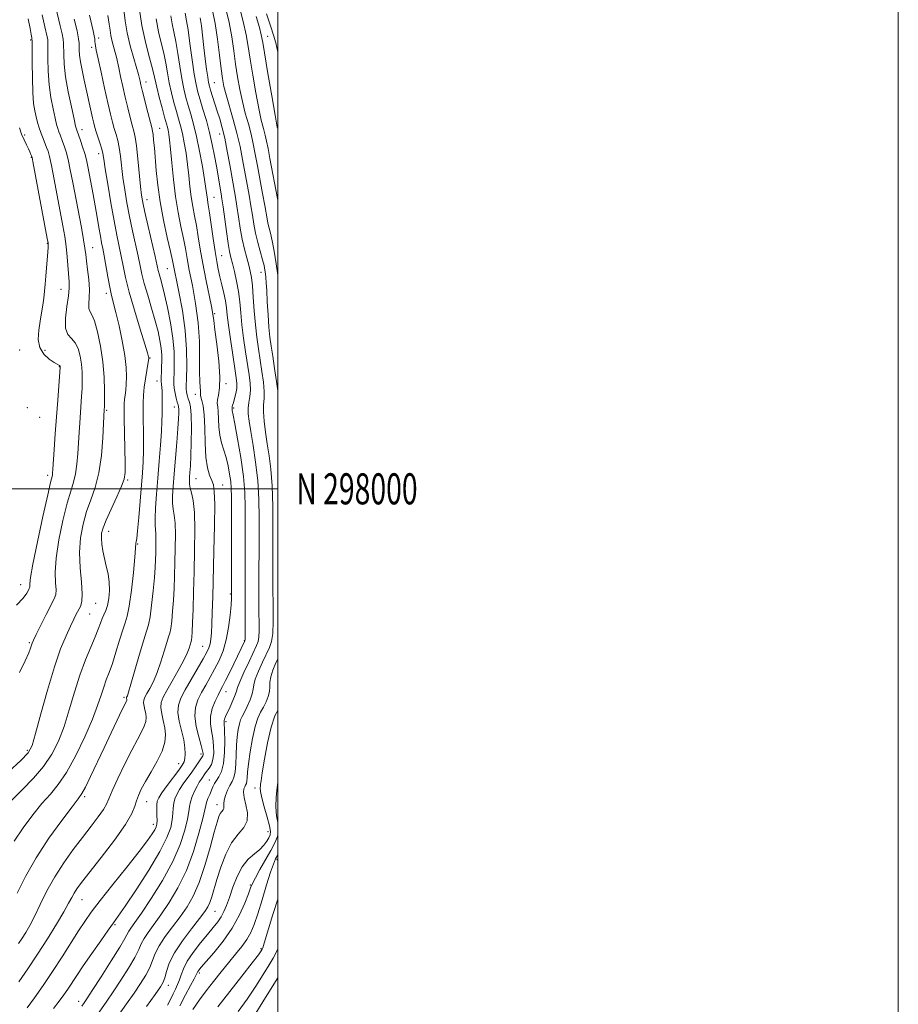
# Model space of a CAD drawing. Extents: x 2092300 to 2095200, y 297300 to 300200.
# Drawn here: x 2094917 to 2095200, y 297834 to 298151 of the extents above; entities that cross this region are included whole.
import ezdxf
from ezdxf.enums import TextEntityAlignment as Align

# ---------------------------------------------------------------- set-up
doc = ezdxf.new("R2010")
doc.units = 0
doc.header["$MEASUREMENT"] = 0
for name, color, linetype, lineweight in [('CONTOUR INDEX', 41, 'Continuous', 13), ('CONTOUR INTERMEDIATE', 44, 'Continuous', 0), ('GRID LINE', 7, 'Continuous', 0), ('GRID TEXT', 7, 'Continuous', 0), ('SPOT ELEVATION DTM', 2, 'Continuous', 13)]:
    doc.layers.add(name, color=color, linetype=linetype, lineweight=lineweight)
doc.styles.add('Style-WORKING', font='WORKING.shx')

msp = doc.modelspace()

# ---------------------------------------------------------------- linework, layer by layer
at = {"layer": 'CONTOUR INDEX', "flags": 128}
for points, elevation in [([(2095000, 298093.095), (2094999.912, 298093.568), (2094997.471, 298106.497), (2094996.877, 298109.712), (2094996.42, 298112.07), (2094995.969, 298114.058), (2094995.414, 298116.162), (2094994.723, 298118.858), (2094993.887, 298122.621), (2094992.923, 298127.682), (2094991.952, 298133.301), (2094991.122, 298138.492), (2094990.504, 298142.605), (2094989.867, 298146.311), (2094988.905, 298150.614), (2094987.433, 298156.153)], 1050), ([(2094916.028, 297869.613), (2094918.709, 297874.996), (2094922.152, 297881.071), (2094926.266, 297887.336), (2094930.391, 297893.059), (2094933.728, 297897.446), (2094935.736, 297900.048), (2094936.917, 297901.77), (2094938.032, 297903.86), (2094939.676, 297907.26), (2094944.061, 297916.559), (2094946.315, 297921.309), (2094948.307, 297925.474), (2094949.824, 297928.613), (2094951.288, 297931.582), (2094951.348, 297931.778), (2094951.364, 297931.947), (2094951.348, 297932.106), (2094951.26, 297932.559), (2094951.267, 297932.673), (2094951.311, 297932.79), (2094951.394, 297932.945), (2094951.551, 297933.282), (2094951.933, 297934.402), (2094952.72, 297937.018), (2094955.497, 297946.715), (2094956.844, 297951.267), (2094957.769, 297954.152), (2094958.373, 297956.199), (2094958.855, 297958.69), (2094959.364, 297962.528), (2094959.863, 297967.095), (2094960.264, 297971.393), (2094960.507, 297974.67), (2094960.629, 297977.16), (2094960.694, 297979.345), (2094960.748, 297981.582), (2094960.771, 297983.729), (2094960.728, 297985.518), (2094960.488, 297988.237), (2094960.475, 297990.392), (2094960.647, 297993.819), (2094960.971, 297998.308), (2094961.389, 298003.463), (2094961.84, 298008.872), (2094962.253, 298014.037), (2094962.557, 298018.441), (2094962.702, 298021.724), (2094962.737, 298024.159), (2094962.736, 298026.177), (2094962.77, 298029.924), (2094962.746, 298031.465), (2094962.657, 298032.659), (2094962.545, 298033.677), (2094962.468, 298034.754), (2094962.467, 298036.074), (2094962.523, 298037.62), (2094962.599, 298039.323), (2094962.654, 298041.138), (2094962.628, 298043.108), (2094962.452, 298045.298), (2094962.066, 298047.784), (2094961.433, 298050.695), (2094960.521, 298054.17), (2094959.346, 298058.231), (2094958.099, 298062.437), (2094957.015, 298066.227), (2094956.255, 298069.244), (2094955.67, 298071.937), (2094955.035, 298074.956), (2094953.205, 298083.181), (2094952.234, 298087.771), (2094951.392, 298092.213), (2094950.697, 298096.418), (2094950.14, 298100.355), (2094949.322, 298107.234), (2094948.919, 298110.015), (2094948.438, 298112.296), (2094947.898, 298114.256), (2094947.334, 298116.126), (2094946.763, 298118.172), (2094946.105, 298120.788), (2094945.261, 298124.402), (2094944.185, 298129.188), (2094943.06, 298134.297), (2094942.121, 298138.626), (2094941.547, 298141.359), (2094941.27, 298142.813), (2094941.163, 298143.596), (2094941.109, 298144.242), (2094941.027, 298145.007), (2094940.845, 298146.077), (2094940.507, 298147.626), (2094939.337, 298152.694)], 1070), ([(2094936.829, 297833.207), (2094937.602, 297834.314), (2094938.474, 297835.615), (2094940.241, 297838.301), (2094943.105, 297842.707), (2094946.381, 297847.81), (2094949.162, 297852.25), (2094950.78, 297855.014), (2094952.008, 297857.371), (2094952.682, 297858.391), (2094953.927, 297860.148), (2094956.063, 297863.228), (2094959.232, 297867.978), (2094962.851, 297873.788), (2094966.156, 297879.81), (2094968.545, 297885.3), (2094970.069, 297889.939), (2094970.938, 297893.512), (2094971.37, 297895.931), (2094971.613, 297897.611), (2094971.923, 297899.093), (2094972.487, 297900.785), (2094973.23, 297902.564), (2094974.01, 297904.171), (2094974.71, 297905.412), (2094975.315, 297906.344), (2094976.765, 297908.4), (2094977.965, 297909.992), (2094978.624, 297911.14), (2094979.138, 297912.707), (2094979.384, 297914.772), (2094979.363, 297917.157), (2094979.101, 297919.621), (2094978.669, 297921.98), (2094978.316, 297924.289), (2094978.334, 297926.658), (2094978.91, 297929.136), (2094979.828, 297931.501), (2094980.765, 297933.469), (2094981.501, 297934.905), (2094982.22, 297936.277), (2094983.205, 297938.205), (2094984.632, 297941.074), (2094989.449, 297951.002), (2094989.463, 297951.078), (2094989.467, 297951.276), (2094989.54, 297963.015), (2094989.561, 297969.186), (2094989.566, 297975.955), (2094989.564, 297988.905), (2094989.551, 297994.081), (2094989.394, 297998.842), (2094988.935, 298004.009), (2094988.09, 298010.064), (2094987.078, 298016.127), (2094986.195, 298020.978), (2094985.666, 298023.737), (2094985.355, 298025.243), (2094985.33, 298025.49), (2094985.287, 298026.187), (2094985.299, 298026.306), (2094985.354, 298026.498), (2094985.488, 298026.92), (2094985.738, 298027.752), (2094986.114, 298029.094), (2094986.512, 298030.734), (2094986.797, 298032.381), (2094986.857, 298033.904), (2094986.667, 298035.813), (2094986.221, 298038.779), (2094985.545, 298043.176), (2094984.794, 298048.197), (2094984.154, 298052.741), (2094983.75, 298056.003), (2094983.468, 298058.376), (2094983.137, 298060.552), (2094982.628, 298063.057), (2094982.008, 298065.767), (2094981.386, 298068.39), (2094980.846, 298070.775), (2094980.344, 298073.311), (2094979.809, 298076.525), (2094979.198, 298080.704), (2094978.036, 298088.991), (2094977.648, 298091.502), (2094977.221, 298094.038), (2094976.859, 298096.865), (2094976.439, 298099.677), (2094975.739, 298103.869), (2094974.839, 298108.795), (2094973.858, 298113.579), (2094972.897, 298117.539), (2094971.992, 298120.767), (2094971.163, 298123.549), (2094970.418, 298126.178), (2094969.739, 298128.97), (2094969.094, 298132.251), (2094968.46, 298136.195), (2094967.828, 298140.371), (2094967.196, 298144.201), (2094966.568, 298147.275), (2094965.989, 298149.868), (2094965.512, 298152.425)], 1060), ([(2094915.799, 297962.458), (2094917.963, 297964.763), (2094919.113, 297966.317), (2094919.66, 297967.293), (2094919.955, 297967.871), (2094920.098, 297968.252), (2094920.127, 297968.644), (2094920.125, 297969.396), (2094920.351, 297971.413), (2094921.109, 297975.742), (2094922.564, 297982.874), (2094924.328, 297991.07), (2094925.876, 297998.04), (2094926.807, 298002.072), (2094927.38, 298004.415), (2094927.459, 298005.034), (2094927.552, 298006.299), (2094927.973, 298012.725), (2094928.318, 298017.776), (2094928.708, 298023.258), (2094929.105, 298028.55), (2094929.925, 298039.202), (2094929.922, 298039.419), (2094929.899, 298039.544), (2094929.842, 298039.665), (2094929.725, 298039.775), (2094928.973, 298040.171), (2094927.955, 298040.763), (2094926.363, 298041.819), (2094924.63, 298043.395), (2094923.317, 298045.523), (2094922.835, 298048.18), (2094922.994, 298051.125), (2094923.45, 298054.058), (2094923.918, 298056.746), (2094924.323, 298059.2), (2094924.646, 298061.495), (2094924.881, 298063.72), (2094925.068, 298066.019), (2094925.264, 298068.555), (2094925.94, 298076.418), (2094926.035, 298077.835), (2094926.055, 298078.578), (2094926.037, 298078.94), (2094925.98, 298079.336), (2094925.739, 298080.67), (2094921.124, 298105.534), (2094920.854, 298106.843), (2094920.701, 298107.304), (2094920.48, 298107.826), (2094920.135, 298108.598), (2094919.644, 298109.629), (2094919.001, 298110.926), (2094918.26, 298112.487), (2094917.492, 298114.309), (2094916.766, 298116.336)], 1080), ([(2095000, 297892.434), (2094999.653, 297894.604), (2094999.375, 297897.457), (2094999.464, 297900.633), (2094999.787, 297903.76), (2095000, 297905.443)], 1050), ([(2094968.506, 297833.35), (2094970.289, 297836.869), (2094971.876, 297839.852), (2094973.072, 297842.062), (2094973.748, 297843.364), (2094974.066, 297844.019), (2094974.259, 297844.388), (2094974.578, 297844.837), (2094975.343, 297845.757), (2094979.405, 297850.458), (2094982.431, 297854.22), (2094985.364, 297858.415), (2094987.707, 297862.624), (2094989.418, 297866.429), (2094990.571, 297869.408), (2094991.288, 297871.338), (2094991.908, 297872.805), (2094992.822, 297874.592), (2094994.294, 297877.252), (2094997.781, 297883.436), (2094999.095, 297885.891), (2094999.925, 297887.942), (2095000, 297888.421)], 1050)]:
    msp.add_lwpolyline(points, dxfattribs=dict(at, elevation=elevation))
at = {"layer": 'CONTOUR INTERMEDIATE', "flags": 128}
for points, elevation in [([(2094914.359, 297899.671), (2094917.685, 297903.015), (2094921.266, 297906.679), (2094924.581, 297910.517), (2094927.235, 297914.45), (2094929.342, 297918.662), (2094931.143, 297923.406), (2094932.848, 297928.806), (2094934.544, 297934.494), (2094936.282, 297939.972), (2094938.078, 297944.822), (2094939.776, 297948.928), (2094941.183, 297952.249), (2094942.167, 297954.785), (2094942.85, 297956.693), (2094943.414, 297958.172), (2094944.005, 297959.432), (2094944.599, 297960.747), (2094945.133, 297962.402), (2094945.542, 297964.595), (2094945.754, 297967.173), (2094945.694, 297969.892), (2094945.326, 297972.55), (2094944.769, 297975.112), (2094944.178, 297977.585), (2094943.69, 297979.957), (2094943.352, 297982.143), (2094943.193, 297984.041), (2094943.263, 297985.659), (2094943.711, 297987.443), (2094944.705, 297989.947), (2094946.304, 297993.486), (2094948.119, 297997.405), (2094949.648, 298000.809), (2094950.512, 298003.144), (2094950.826, 298005.215), (2094950.83, 298008.168), (2094950.509, 298022.676), (2094950.471, 298025.732), (2094950.507, 298027.552), (2094950.621, 298028.839), (2094950.808, 298030.192), (2094951.019, 298031.801), (2094951.198, 298033.75), (2094951.278, 298036.143), (2094951.153, 298039.159), (2094950.707, 298042.994), (2094949.884, 298047.676), (2094948.861, 298052.555), (2094947.877, 298056.81), (2094946.495, 298062.34), (2094945.914, 298064.956), (2094945.278, 298068.295), (2094944.07, 298075.129), (2094943.633, 298077.463), (2094943.264, 298079.347), (2094942.872, 298081.437), (2094942.389, 298084.227), (2094941.818, 298087.59), (2094941.182, 298091.241), (2094940.511, 298094.908), (2094938.789, 298103.907), (2094938.334, 298106.044), (2094937.806, 298108.095), (2094937.144, 298110.232), (2094936.451, 298112.252), (2094935.228, 298115.582), (2094935.129, 298115.913), (2094934.892, 298116.893), (2094934.374, 298119.162), (2094933.503, 298123.092), (2094932.499, 298127.978), (2094931.656, 298132.843), (2094931.192, 298136.882), (2094931.029, 298139.979), (2094931.001, 298143.661), (2094930.878, 298144.943), (2094930.54, 298146.679), (2094929.929, 298149.293), (2094928.515, 298155.145)], 1074), ([(2094916.541, 297841.126), (2094919.442, 297845.282), (2094922.616, 297849.99), (2094925.81, 297854.95), (2094928.731, 297859.67), (2094931.071, 297863.609), (2094932.629, 297866.385), (2094933.632, 297868.264), (2094934.411, 297869.669), (2094935.322, 297871.064), (2094936.813, 297873.064), (2094943.152, 297881.186), (2094947.376, 297886.736), (2094950.93, 297891.75), (2094953.011, 297895.304), (2094953.982, 297897.68), (2094954.495, 297899.462), (2094955.116, 297901.179), (2094956.052, 297903.147), (2094957.422, 297905.624), (2094959.249, 297908.751), (2094961.172, 297912.189), (2094962.735, 297915.48), (2094963.588, 297918.28), (2094963.811, 297920.706), (2094963.589, 297922.989), (2094963.116, 297925.293), (2094962.615, 297927.513), (2094962.32, 297929.474), (2094962.434, 297931.112), (2094963.053, 297932.796), (2094964.246, 297935.005), (2094965.996, 297938.033), (2094967.946, 297941.435), (2094969.655, 297944.583), (2094970.785, 297946.979), (2094971.423, 297948.636), (2094972.088, 297950.757), (2094972.192, 297951.294), (2094972.305, 297952.225), (2094972.431, 297953.932), (2094972.568, 297956.82), (2094972.714, 297961.167), (2094972.87, 297966.752), (2094973.04, 297973.231), (2094973.207, 297980.177), (2094973.28, 297986.842), (2094973.146, 297992.398), (2094972.747, 297996.244), (2094972.227, 297998.687), (2094971.783, 298000.263), (2094971.564, 298001.455), (2094971.535, 298002.531), (2094971.616, 298003.706), (2094971.738, 298005.22), (2094971.879, 298007.403), (2094972.027, 298010.609), (2094972.162, 298014.965), (2094972.228, 298019.686), (2094972.157, 298023.759), (2094971.911, 298026.431), (2094971.56, 298027.988), (2094971.198, 298028.974), (2094970.908, 298029.837), (2094970.702, 298030.638), (2094970.575, 298031.341), (2094970.524, 298032.025), (2094970.538, 298033.225), (2094970.607, 298035.589), (2094970.69, 298039.577), (2094970.616, 298044.895), (2094970.184, 298051.06), (2094969.284, 298057.533), (2094968.169, 298063.554), (2094966.091, 298073.631), (2094965.452, 298076.533), (2094964.425, 298081.025), (2094963.207, 298086.624), (2094962.097, 298092.483), (2094961.323, 298097.883), (2094960.834, 298102.631), (2094960.25, 298109.928), (2094960.031, 298112.429), (2094959.854, 298114.181), (2094959.695, 298115.318), (2094959.442, 298116.445), (2094958.186, 298121.305), (2094956.473, 298128.061), (2094955.944, 298130.212), (2094955.651, 298131.459), (2094955.38, 298132.695), (2094955.131, 298133.615), (2094953.611, 298138.698), (2094952.471, 298142.764), (2094951.463, 298147.016), (2094950.808, 298150.915), (2094950.391, 298154.461)], 1066), ([(2094919.218, 297832.639), (2094921.59, 297835.878), (2094924.416, 297839.889), (2094927.46, 297844.392), (2094930.496, 297849.086), (2094935.783, 297857.462), (2094937.81, 297860.538), (2094939.938, 297863.502), (2094942.837, 297867.267), (2094946.897, 297872.397), (2094951.403, 297878.065), (2094955.364, 297883.092), (2094958.022, 297886.58), (2094959.555, 297888.739), (2094960.372, 297890.061), (2094960.83, 297891.003), (2094961.057, 297891.907), (2094961.124, 297893.082), (2094961.104, 297894.718), (2094961.063, 297896.54), (2094961.065, 297898.156), (2094961.204, 297899.324), (2094961.676, 297900.42), (2094962.709, 297901.973), (2094964.404, 297904.314), (2094968.116, 297909.345), (2094969.236, 297910.92), (2094969.826, 297912.008), (2094970.093, 297913.09), (2094970.197, 297914.571), (2094970.099, 297916.546), (2094969.711, 297919.034), (2094968.283, 297925.081), (2094967.85, 297927.931), (2094967.998, 297930.3), (2094968.774, 297932.547), (2094970.165, 297935.186), (2094972.088, 297938.527), (2094975.977, 297945.174), (2094977.169, 297947.303), (2094977.849, 297948.759), (2094978.225, 297950.021), (2094978.475, 297951.531), (2094978.658, 297953.563), (2094978.803, 297956.353), (2094978.937, 297960.143), (2094979.081, 297965.204), (2094979.462, 297979.929), (2094979.637, 297988.212), (2094979.699, 297995.002), (2094979.58, 297999.115), (2094979.265, 298001.277), (2094978.752, 298002.686), (2094978.071, 298004.389), (2094977.374, 298006.819), (2094976.846, 298010.252), (2094976.604, 298014.764), (2094976.509, 298019.611), (2094976.356, 298023.847), (2094976.003, 298026.754), (2094975.563, 298028.521), (2094975.212, 298029.565), (2094975.076, 298030.27), (2094975.089, 298031.627), (2094975.016, 298032.746), (2094974.906, 298034.608), (2094974.837, 298037.61), (2094974.843, 298042.005), (2094974.757, 298047.468), (2094974.367, 298053.529), (2094973.543, 298059.715), (2094972.494, 298065.535), (2094971.513, 298070.493), (2094970.81, 298074.296), (2094970.257, 298077.455), (2094969.647, 298080.686), (2094968.83, 298084.563), (2094967.909, 298089.12), (2094967.048, 298094.251), (2094966.376, 298099.755), (2094965.876, 298105.048), (2094965.496, 298109.45), (2094965.187, 298112.468), (2094964.925, 298114.36), (2094964.69, 298115.572), (2094964.45, 298116.557), (2094963.557, 298119.787), (2094962.74, 298122.806), (2094961.823, 298126.303), (2094961.023, 298129.519), (2094960.018, 298134.058), (2094959.378, 298136.602), (2094958.392, 298140.134), (2094957.247, 298144.504), (2094956.22, 298149.39), (2094955.518, 298154.433)], 1064), ([(2095000, 298068.845), (2094999.489, 298072.544), (2094998.829, 298076.56), (2094998.195, 298079.917), (2094997.653, 298082.414), (2094996.871, 298085.664), (2094996.603, 298087.013), (2094995.838, 298091.386), (2094995.132, 298095.209), (2094993.473, 298104.103), (2094992.783, 298107.879), (2094992.143, 298111.177), (2094991.425, 298114.332), (2094990.544, 298117.624), (2094989.571, 298121.113), (2094988.622, 298124.806), (2094987.787, 298128.701), (2094987.067, 298132.762), (2094986.441, 298136.945), (2094985.867, 298141.224), (2094985.223, 298145.651), (2094984.365, 298150.297), (2094983.215, 298155.17)], 1052), ([(2094913.247, 297908.717), (2094917.201, 297912.44), (2094919.558, 297914.916), (2094920.856, 297917.274), (2094922.004, 297921.096), (2094923.704, 297927.424), (2094925.827, 297935.135), (2094928.038, 297942.567), (2094930.052, 297948.397), (2094931.781, 297952.662), (2094933.188, 297955.741), (2094934.261, 297957.986), (2094935.091, 297959.64), (2094936.434, 297962.098), (2094936.899, 297963.661), (2094937.024, 297966.153), (2094936.733, 297969.928), (2094936.307, 297974.577), (2094936.116, 297979.502), (2094936.448, 297984.206), (2094937.26, 297988.587), (2094938.428, 297992.645), (2094939.811, 297996.465), (2094941.202, 298000.47), (2094942.378, 298005.169), (2094943.173, 298010.793), (2094943.642, 298016.469), (2094943.893, 298021.047), (2094944.129, 298025.575), (2094944.148, 298026.432), (2094944.167, 298028.328), (2094944.163, 298031.618), (2094944.026, 298035.991), (2094943.622, 298040.962), (2094942.874, 298046.032), (2094941.913, 298050.614), (2094940.925, 298054.103), (2094940.076, 298056.124), (2094939.455, 298057.22), (2094939.131, 298058.166), (2094939.125, 298059.606), (2094939.259, 298061.656), (2094939.305, 298064.302), (2094939.102, 298067.448), (2094938.744, 298070.673), (2094938.388, 298073.477), (2094938.139, 298075.577), (2094937.882, 298077.567), (2094937.452, 298080.257), (2094936.732, 298084.215), (2094933.967, 298098.736), (2094933.168, 298102.817), (2094932.448, 298106.159), (2094931.8, 298108.676), (2094931.219, 298110.528), (2094930.704, 298111.936), (2094929.849, 298114.122), (2094929.489, 298115.087), (2094929.15, 298116.115), (2094928.767, 298117.486), (2094928.264, 298119.52), (2094927.605, 298122.444), (2094926.916, 298126.109), (2094926.364, 298130.273), (2094926.069, 298134.638), (2094925.972, 298138.682), (2094925.97, 298143.697), (2094925.907, 298144.774), (2094925.73, 298145.741), (2094924.99, 298148.897), (2094924.556, 298150.824), (2094924.141, 298152.829)], 1076), ([(2094915.11, 297886.431), (2094917.96, 297890.749), (2094921.045, 297894.902), (2094924.044, 297898.558), (2094926.735, 297901.584), (2094929.286, 297904.641), (2094931.961, 297908.595), (2094934.912, 297913.983), (2094937.828, 297920.05), (2094940.282, 297925.715), (2094941.971, 297930.141), (2094943.083, 297933.47), (2094943.93, 297936.09), (2094944.775, 297938.392), (2094945.698, 297940.791), (2094946.733, 297943.71), (2094947.883, 297947.372), (2094949.04, 297951.222), (2094950.069, 297954.503), (2094950.875, 297956.79), (2094951.535, 297958.958), (2094952.168, 297962.212), (2094952.851, 297967.29), (2094953.498, 297973.079), (2094953.98, 297977.998), (2094954.21, 297980.87), (2094954.292, 297982.525), (2094954.376, 297982.915), (2094954.554, 297983.998), (2094954.838, 297986.473), (2094955.227, 297990.737), (2094955.663, 297995.972), (2094956.404, 298005.17), (2094956.63, 298008.678), (2094956.743, 298012.245), (2094956.747, 298016.333), (2094956.639, 298024.474), (2094956.647, 298027.586), (2094956.755, 298030.197), (2094957.001, 298032.738), (2094957.394, 298035.488), (2094957.837, 298038.139), (2094958.414, 298041.441), (2094958.482, 298041.988), (2094958.472, 298042.228), (2094958.389, 298042.589), (2094958.037, 298043.789), (2094957.167, 298046.617), (2094955.648, 298051.518), (2094953.822, 298057.547), (2094952.147, 298063.415), (2094950.969, 298068.125), (2094950.179, 298071.847), (2094949.553, 298075.043), (2094948.149, 298081.788), (2094947.267, 298086.37), (2094946.253, 298092.158), (2094945.253, 298098.188), (2094944.455, 298103.201), (2094943.975, 298106.306), (2094943.667, 298108.084), (2094943.316, 298109.487), (2094942.77, 298111.245), (2094941.52, 298115.044), (2094941.075, 298116.495), (2094940.711, 298117.872), (2094940.305, 298119.606), (2094937.626, 298131.702), (2094936.948, 298134.924), (2094936.438, 298137.691), (2094936.164, 298139.802), (2094936.066, 298141.362), (2094936.056, 298142.552), (2094936.033, 298143.625), (2094935.849, 298145.112), (2094935.349, 298147.616), (2094934.452, 298151.451)], 1072), ([(2094916.488, 297853.425), (2094917.664, 297855.164), (2094918.833, 297857.005), (2094920.12, 297859.243), (2094921.631, 297862.171), (2094923.456, 297865.967), (2094925.628, 297870.359), (2094928.164, 297874.966), (2094931.044, 297879.455), (2094934.092, 297883.707), (2094937.098, 297887.652), (2094939.851, 297891.209), (2094942.163, 297894.247), (2094943.849, 297896.62), (2094944.85, 297898.347), (2094945.61, 297900.094), (2094946.7, 297902.693), (2094948.515, 297906.673), (2094950.766, 297911.363), (2094952.988, 297915.792), (2094954.797, 297919.201), (2094956.132, 297921.679), (2094957.012, 297923.531), (2094957.468, 297925.029), (2094957.587, 297926.327), (2094957.469, 297927.548), (2094957.215, 297928.78), (2094956.948, 297929.967), (2094956.79, 297931.016), (2094956.851, 297931.892), (2094957.182, 297932.793), (2094957.82, 297933.975), (2094958.774, 297935.657), (2094959.94, 297937.918), (2094961.187, 297940.801), (2094962.392, 297944.232), (2094963.46, 297947.675), (2094964.301, 297950.48), (2094964.863, 297952.234), (2094965.231, 297953.478), (2094965.524, 297954.992), (2094965.835, 297957.376), (2094966.147, 297960.514), (2094966.416, 297964.107), (2094966.61, 297967.918), (2094966.75, 297971.956), (2094966.867, 297976.288), (2094966.978, 297980.88), (2094967.026, 297985.286), (2094966.937, 297988.958), (2094966.677, 297991.544), (2094966.358, 297993.462), (2094966.129, 297995.327), (2094966.109, 297997.682), (2094966.284, 298000.779), (2094966.607, 298004.797), (2094967.457, 298014.902), (2094967.811, 298019.394), (2094968.02, 298022.541), (2094968.102, 298024.509), (2094968.093, 298025.671), (2094968.021, 298026.396), (2094967.876, 298027.026), (2094967.634, 298027.896), (2094967.296, 298029.236), (2094966.939, 298030.857), (2094966.662, 298032.462), (2094966.537, 298033.876), (2094966.535, 298035.401), (2094966.603, 298037.456), (2094966.669, 298040.372), (2094966.597, 298044.117), (2094966.233, 298048.569), (2094965.488, 298053.52), (2094964.524, 298058.426), (2094963.563, 298062.656), (2094962.789, 298065.739), (2094962.215, 298067.836), (2094961.812, 298069.268), (2094961.52, 298070.431), (2094960.518, 298074.87), (2094958.26, 298084.574), (2094957.201, 298089.172), (2094956.532, 298092.269), (2094956.14, 298094.648), (2094955.826, 298097.509), (2094954.977, 298106.384), (2094954.523, 298110.543), (2094954.107, 298113.346), (2094953.675, 298115.293), (2094953.149, 298117.208), (2094952.474, 298119.738), (2094951.692, 298122.825), (2094950.867, 298126.231), (2094950.063, 298129.71), (2094949.341, 298132.962), (2094948.761, 298135.677), (2094948.033, 298139.19), (2094947.677, 298140.661), (2094946.697, 298144.241), (2094946.261, 298146.081), (2094945.965, 298147.823), (2094945.681, 298149.84), (2094945.233, 298152.615)], 1068), ([(2094916.793, 297940.782), (2094918.635, 297944.578), (2094919.764, 297947.146), (2094920.342, 297948.679), (2094920.624, 297949.574), (2094920.865, 297950.253), (2094921.31, 297951.234), (2094922.204, 297953.062), (2094923.677, 297956.038), (2094925.404, 297959.499), (2094927.964, 297964.519), (2094928.47, 297965.898), (2094928.576, 297967.399), (2094928.429, 297969.662), (2094928.329, 297972.995), (2094928.613, 297977.622), (2094929.506, 297983.54), (2094930.794, 297989.829), (2094932.152, 297995.342), (2094933.309, 297999.269), (2094934.216, 298002.132), (2094934.879, 298004.792), (2094935.316, 298007.913), (2094935.597, 298011.384), (2094935.999, 298018.21), (2094936.201, 298021.309), (2094936.805, 298029.785), (2094936.948, 298032.431), (2094937.019, 298035.023), (2094936.975, 298037.596), (2094936.772, 298040.191), (2094936.365, 298042.794), (2094935.707, 298045.186), (2094934.752, 298047.097), (2094933.526, 298048.422), (2094932.355, 298049.732), (2094931.64, 298051.762), (2094931.646, 298054.979), (2094932.1, 298058.763), (2094932.595, 298062.224), (2094932.812, 298064.733), (2094932.78, 298066.707), (2094932.162, 298074.813), (2094931.829, 298078.136), (2094931.382, 298081.342), (2094930.781, 298084.799), (2094927.984, 298099.675), (2094927.091, 298104.224), (2094926.456, 298107.12), (2094925.987, 298108.804), (2094925.536, 298110.019), (2094924.373, 298112.922), (2094923.75, 298114.592), (2094923.172, 298116.316), (2094922.641, 298118.079), (2094922.153, 298119.879), (2094921.707, 298121.796), (2094921.334, 298124.244), (2094921.072, 298127.716), (2094920.945, 298132.426), (2094920.909, 298137.454), (2094920.905, 298141.601), (2094920.879, 298144.027), (2094920.789, 298145.339), (2094920.598, 298146.504), (2094920.246, 298148.399), (2094919.588, 298151.529)], 1078), ([(2094927.756, 297832.474), (2094929.609, 297834.81), (2094931.096, 297836.831), (2094932.395, 297838.738), (2094935.263, 297843.155), (2094937.343, 297846.259), (2094940.059, 297850.179), (2094942.952, 297854.276), (2094945.421, 297857.726), (2094947.108, 297860.056), (2094948.638, 297862.216), (2094950.881, 297865.506), (2094954.39, 297870.78), (2094958.449, 297877.096), (2094962.022, 297883.063), (2094964.32, 297887.597), (2094965.517, 297890.854), (2094966.031, 297893.297), (2094966.237, 297895.324), (2094966.338, 297897.075), (2094966.494, 297898.624), (2094966.846, 297900.055), (2094967.453, 297901.492), (2094968.359, 297903.072), (2094969.569, 297904.881), (2094972.301, 297908.707), (2094973.494, 297910.42), (2094975.621, 297913.569), (2094975.853, 297913.947), (2094975.956, 297914.234), (2094975.976, 297914.647), (2094975.819, 297915.525), (2094975.36, 297917.241), (2094974.56, 297920), (2094973.734, 297923.355), (2094973.284, 297926.691), (2094973.511, 297929.539), (2094974.308, 297932.002), (2094975.465, 297934.328), (2094976.798, 297936.722), (2094978.221, 297939.232), (2094979.676, 297941.863), (2094981.096, 297944.648), (2094982.385, 297947.727), (2094983.442, 297951.267), (2094984.193, 297955.296), (2094984.676, 297959.274), (2094984.959, 297962.523), (2094985.104, 297964.734), (2094985.156, 297967.089), (2094985.158, 297971.14), (2094985.11, 297997.358), (2094985.047, 298000.184), (2094984.865, 298002.355), (2094984.516, 298004.778), (2094984.004, 298007.428), (2094983.349, 298010.05), (2094981.86, 298014.803), (2094981.305, 298017.274), (2094981.028, 298019.986), (2094980.834, 298024.891), (2094980.662, 298026.444), (2094980.519, 298027.579), (2094980.573, 298028.695), (2094980.912, 298030.197), (2094981.296, 298032.528), (2094981.405, 298036.137), (2094981.027, 298041.185), (2094980.368, 298046.668), (2094979.743, 298051.296), (2094979.368, 298054.208), (2094979.082, 298056.274), (2094978.627, 298058.795), (2094976.822, 298067.619), (2094975.842, 298072.678), (2094975.057, 298077.254), (2094974.423, 298081.28), (2094973.841, 298084.838), (2094973.239, 298088.032), (2094972.65, 298091.061), (2094972.135, 298094.144), (2094971.728, 298097.455), (2094971.368, 298100.956), (2094970.967, 298104.564), (2094970.463, 298108.168), (2094969.882, 298111.578), (2094969.274, 298114.576), (2094968.673, 298117.048), (2094968.05, 298119.283), (2094967.36, 298121.668), (2094966.579, 298124.492), (2094965.781, 298127.637), (2094965.059, 298130.885), (2094964.471, 298134.068), (2094963.923, 298137.215), (2094963.287, 298140.402), (2094962.479, 298143.725), (2094961.609, 298147.352), (2094960.836, 298151.466)], 1062), ([(2094941.681, 297830.207), (2094944.886, 297834.795), (2094946.991, 297837.874), (2094949.469, 297841.619), (2094951.951, 297845.532), (2094953.974, 297848.97), (2094955.233, 297851.476), (2094956.053, 297853.343), (2094956.916, 297855.05), (2094958.222, 297857.026), (2094962.32, 297862.65), (2094965.016, 297866.619), (2094967.866, 297871.406), (2094970.565, 297876.973), (2094972.853, 297883.127), (2094974.631, 297889.04), (2094975.844, 297893.728), (2094976.493, 297896.514), (2094976.808, 297897.961), (2094977.078, 297898.936), (2094977.525, 297900.129), (2094978.094, 297901.502), (2094979.145, 297903.971), (2094979.63, 297904.981), (2094980.24, 297906.001), (2094981.043, 297907.199), (2094981.881, 297908.893), (2094982.538, 297911.437), (2094982.858, 297914.973), (2094982.915, 297918.798), (2094982.841, 297922.001), (2094982.708, 297924.825), (2094982.741, 297925.284), (2094982.894, 297925.774), (2094983.228, 297926.554), (2094984.649, 297929.695), (2094985.554, 297931.766), (2094986.278, 297933.548), (2094986.682, 297934.752), (2094987.054, 297935.915), (2094987.786, 297937.783), (2094989.131, 297940.817), (2094990.771, 297944.358), (2094993.207, 297949.472), (2094993.709, 297950.822), (2094993.922, 297952.233), (2094993.994, 297954.274), (2094993.994, 297956.91), (2094993.972, 297959.956), (2094993.967, 297963.267), (2094994.012, 297990.691), (2094993.905, 297996.601), (2094993.555, 298002.63), (2094992.887, 298008.562), (2094992.061, 298014), (2094991.294, 298018.503), (2094990.765, 298021.778), (2094990.504, 298024.135), (2094990.505, 298026.034), (2094990.73, 298027.869), (2094991.023, 298029.776), (2094991.198, 298031.822), (2094991.112, 298034.101), (2094990.783, 298036.794), (2094989.655, 298044.127), (2094989.022, 298048.519), (2094988.481, 298052.827), (2094988.095, 298056.705), (2094987.764, 298060.238), (2094987.348, 298063.618), (2094986.752, 298066.959), (2094986.066, 298070.058), (2094985.428, 298072.631), (2094984.933, 298074.571), (2094984.513, 298076.468), (2094984.059, 298079.088), (2094983.498, 298082.9), (2094982.389, 298090.941), (2094982.027, 298093.434), (2094981.761, 298095.085), (2094980.229, 298103.979), (2094979.639, 298107.326), (2094978.928, 298110.974), (2094978.053, 298114.811), (2094977.006, 298118.69), (2094975.92, 298122.334), (2094974.966, 298125.431), (2094974.258, 298127.864), (2094973.697, 298130.304), (2094973.13, 298133.618), (2094972.449, 298138.321), (2094971.733, 298143.528), (2094971.104, 298148.001), (2094970.657, 298150.826), (2094970.188, 298153.383)], 1058), ([(2094948.698, 297830.309), (2094951.298, 297833.975), (2094953.741, 297837.446), (2094955.833, 297840.532), (2094957.52, 297843.255), (2094958.787, 297845.69), (2094959.686, 297847.938), (2094960.561, 297850.206), (2094961.825, 297852.728), (2094963.763, 297855.661), (2094966.136, 297858.853), (2094968.576, 297862.073), (2094970.79, 297865.221), (2094972.798, 297868.709), (2094974.697, 297873.075), (2094976.54, 297878.579), (2094978.21, 297884.367), (2094979.546, 297889.304), (2094980.444, 297892.54), (2094981.033, 297894.361), (2094981.497, 297895.339), (2094981.973, 297895.972), (2094982.397, 297896.47), (2094982.657, 297896.966), (2094982.694, 297897.588), (2094982.666, 297898.44), (2094982.782, 297899.615), (2094983.197, 297901.149), (2094983.837, 297902.829), (2094984.572, 297904.385), (2094985.282, 297905.661), (2094985.883, 297906.969), (2094986.305, 297908.74), (2094986.51, 297911.262), (2094986.597, 297914.26), (2094986.7, 297917.321), (2094986.925, 297920.085), (2094987.255, 297922.412), (2094987.643, 297924.217), (2094988.066, 297925.502), (2094988.584, 297926.609), (2094989.276, 297927.969), (2094990.172, 297929.865), (2094991.081, 297932.005), (2094991.761, 297933.95), (2094992.072, 297935.423), (2094992.282, 297936.795), (2094992.766, 297938.602), (2094993.777, 297941.184), (2094995.095, 297944.116), (2094997.36, 297948.798), (2094998.012, 297950.733), (2094998.382, 297953.389), (2094998.521, 297957.273), (2094998.515, 297961.715), (2094998.424, 297968.659), (2094998.416, 297970.709), (2094998.428, 297977.024), (2094998.475, 297987.289), (2094998.434, 297994.26), (2094998.236, 298000.913), (2094997.82, 298006.305), (2094997.256, 298010.671), (2094996.643, 298014.539), (2094996.076, 298018.304), (2094995.644, 298021.818), (2094995.433, 298024.798), (2094995.48, 298027.099), (2094995.62, 298029.122), (2094995.639, 298031.402), (2094995.377, 298034.339), (2094994.9, 298037.779), (2094993.765, 298045.079), (2094993.25, 298048.842), (2094992.808, 298052.914), (2094992.451, 298057.362), (2094992.149, 298061.735), (2094991.862, 298065.455), (2094991.547, 298068.135), (2094991.161, 298070.157), (2094990.656, 298072.096), (2094990.009, 298074.429), (2094989.285, 298077.223), (2094988.572, 298080.448), (2094987.938, 298084.025), (2094987.379, 298087.679), (2094986.872, 298091.09), (2094986.388, 298094.072), (2094984.559, 298104.449), (2094983.756, 298108.878), (2094982.929, 298113.016), (2094982.121, 298116.406), (2094981.326, 298119.219), (2094980.524, 298121.781), (2094978.375, 298128.542), (2094977.991, 298129.828), (2094977.729, 298130.997), (2094977.465, 298132.669), (2094977.105, 298135.297), (2094976.672, 298138.647), (2094976.22, 298142.318), (2094975.401, 298149.199), (2094975.044, 298151.858)], 1056), ([(2095000, 298031.633), (2094999.643, 298034.577), (2094999.018, 298038.765), (2094998.382, 298042.754), (2094997.876, 298045.998), (2094997.491, 298048.905), (2094997.178, 298052.126), (2094996.901, 298056.079), (2094996.658, 298060.246), (2094996.46, 298063.878), (2094996.31, 298066.418), (2094996.185, 298068.095), (2094996.054, 298069.331), (2094995.881, 298070.522), (2094995.597, 298071.949), (2094995.128, 298073.867), (2094993.638, 298079.405), (2094992.896, 298082.456), (2094992.322, 298085.341), (2094991.847, 298088.194), (2094991.355, 298091.238), (2094990.76, 298094.64), (2094988.66, 298106.198), (2094987.862, 298110.304), (2094986.881, 298114.606), (2094985.674, 298119.085), (2094983.357, 298126.99), (2094982.651, 298129.719), (2094982.183, 298132.223), (2094981.761, 298135.397), (2094981.231, 298139.843), (2094980.578, 298144.992), (2094979.826, 298149.98), (2094979.003, 298154.145)], 1054), ([(2095000, 298116.019), (2094999.874, 298116.604), (2094999.151, 298120.437), (2094998.059, 298126.664), (2094996.837, 298133.84), (2094995.165, 298143.904), (2094994.706, 298146.315), (2094994.1, 298148.721), (2094993.111, 298152.213)], 1048), ([(2095000, 298140.727), (2094999.366, 298143.799), (2094998.698, 298146.213), (2094997.785, 298148.898), (2094996.389, 298153.086)], 1046), ([(2094957.71, 297833.155), (2094960.491, 297837.018), (2094962.197, 297839.444), (2094963.09, 297840.977), (2094963.599, 297842.409), (2094964.139, 297844.399), (2094965.068, 297847.069), (2094966.733, 297850.407), (2094969.303, 297854.297), (2094972.241, 297858.205), (2094974.832, 297861.496), (2094976.54, 297863.732), (2094977.539, 297865.278), (2094978.182, 297866.699), (2094978.782, 297868.493), (2094980.436, 297874.057), (2094981.7, 297878.01), (2094983.282, 297882.192), (2094985.156, 297885.9), (2094987.217, 297888.647), (2094989.055, 297890.803), (2094990.182, 297892.951), (2094990.285, 297895.504), (2094989.757, 297898.178), (2094989.167, 297900.514), (2094988.958, 297902.167), (2094989.082, 297903.235), (2094989.365, 297903.929), (2094989.657, 297904.455), (2094989.905, 297904.993), (2094990.079, 297905.722), (2094990.175, 297906.84), (2094990.299, 297908.63), (2094990.58, 297911.396), (2094991.112, 297915.249), (2094991.846, 297919.517), (2094992.695, 297923.332), (2094993.583, 297926.056), (2094994.485, 297927.969), (2094995.385, 297929.579), (2094996.25, 297931.284), (2094996.967, 297933.044), (2094997.406, 297934.711), (2094997.509, 297936.2), (2094997.517, 297937.689), (2094997.746, 297939.421), (2094998.424, 297941.551), (2094999.419, 297943.874), (2095000, 297945.054)], 1054), ([(2094964.44, 297833.592), (2094965.51, 297835.617), (2094966.303, 297837.25), (2094967.043, 297838.731), (2094967.74, 297840.179), (2094968.349, 297841.687), (2094968.887, 297843.355), (2094969.614, 297845.315), (2094970.85, 297847.706), (2094972.79, 297850.576), (2094975.115, 297853.604), (2094977.379, 297856.377), (2094979.227, 297858.593), (2094980.662, 297860.386), (2094981.778, 297862.004), (2094982.679, 297863.692), (2094983.507, 297865.7), (2094984.416, 297868.278), (2094985.536, 297871.539), (2094986.915, 297875.038), (2094988.58, 297878.193), (2094990.507, 297880.569), (2094992.477, 297882.327), (2094994.222, 297883.776), (2094995.536, 297885.157), (2094996.461, 297886.44), (2094997.103, 297887.527), (2094997.53, 297888.421), (2094997.658, 297889.527), (2094997.364, 297891.348), (2094996.605, 297894.175), (2094995.649, 297897.446), (2094994.845, 297900.383), (2094994.451, 297902.387), (2094994.373, 297903.578), (2094994.427, 297904.25), (2094994.486, 297904.786), (2094994.632, 297905.909), (2094995.003, 297908.427), (2094995.7, 297912.804), (2094996.678, 297918.122), (2094997.852, 297923.117), (2094999.131, 297926.809), (2095000, 297928.566)], 1052), ([(2094972.662, 297832.166), (2094974.775, 297835.276), (2094976.962, 297838.164), (2094979.315, 297841.188), (2094981.755, 297844.274), (2094984.159, 297847.241), (2094986.409, 297849.948), (2094988.405, 297852.414), (2094990.051, 297854.699), (2094991.311, 297856.936), (2094992.389, 297859.54), (2094993.547, 297862.999), (2094994.959, 297867.544), (2094996.44, 297872.382), (2094997.717, 297876.463), (2094998.611, 297879.054), (2094999.309, 297880.683), (2095000, 297882.013)], 1048), ([(2094980.713, 297832.975), (2094988.445, 297842.888), (2094991.796, 297847.205), (2094993.782, 297849.809), (2094994.672, 297851.044), (2094994.979, 297851.56), (2094995.182, 297852.066), (2094995.637, 297853.511), (2094998.46, 297862.799), (2095000, 297867.748)], 1046), ([(2094987.256, 297831.502), (2094990.152, 297835.526), (2094992.906, 297839.63), (2094995.326, 297843.433), (2094997.243, 297846.537), (2094998.555, 297848.706), (2094999.448, 297850.363), (2095000, 297851.676)], 1044), ([(2094992.092, 297829.553), (2094996.086, 297836.014), (2095000, 297842.397)], 1042)]:
    msp.add_lwpolyline(points, dxfattribs=dict(at, elevation=elevation))
at = {"layer": 'GRID LINE', "flags": 128}
for points in [[(2092300, 297300), (2095200, 297300), (2095200, 300200), (2092300, 300200), (2092300, 297300)], [(2092500, 297500), (2095000, 297500), (2095000, 300000), (2092500, 300000), (2092500, 297500)], [(2092500, 298000), (2095000, 298000)]]:
    msp.add_lwpolyline(points, dxfattribs=at)
at = {"layer": 'SPOT ELEVATION DTM'}
for p in [(2094920.44, 298144.71, 1078.2), (2094942.36, 298145.38, 1069.5), (2094996.79, 298145.9, 1047.2), (2094940.09, 298142.35, 1070.4), (2094957.52, 298131.1, 1065.4), (2094979.58, 298130.97, 1055.1), (2094961.94, 298116.17, 1065.2), (2094918.47, 298114.06, 1079.8), (2094936.95, 298115.73, 1073.4), (2094981.33, 298114.43, 1056.7), (2094920.61, 298106.81, 1080.1), (2094942.36, 298108.07, 1072.5), (2094979.51, 298093.99, 1059.1), (2094957.83, 298093.24, 1067.4), (2094925.74, 298079.1, 1080.1), (2094940.35, 298077.77, 1075.2), (2094981.99, 298075.21, 1059.1), (2094964.45, 298070.94, 1066.9), (2094994.64, 298069.74, 1054.7), (2094930.16, 298064.32, 1078.9), (2094944.75, 298062.97, 1074.5), (2094979.68, 298056.44, 1061.8), (2094916.87, 298044.72, 1081.1), (2094925.01, 298044.6, 1079.3), (2094958.86, 298042.19, 1071.9), (2094929.58, 298039.38, 1080.1), (2094961.11, 298034.73, 1070.6), (2094983.35, 298033.91, 1061.7), (2094973.51, 298030.5, 1064.5), (2094919.36, 298026.16, 1080.7), (2094944.88, 298025.33, 1075.8), (2094966.67, 298026.34, 1068.7), (2094985.76, 298026.04, 1059.8), (2094923.3, 298023, 1081.4), (2094925.88, 298004.34, 1080.4), (2094951.61, 298002.88, 1073.8), (2094973.62, 298003.27, 1065.2), (2094982.22, 298001.28, 1063.3), (2094945.57, 297986.25, 1073.3), (2094954.83, 297982.25, 1071.9), (2094917.17, 297969.08, 1080.7), (2094984.73, 297966.07, 1062.2), (2094941.29, 297963.07, 1075.2), (2094939.38, 297959.64, 1075.1), (2094919.91, 297950.38, 1078.2), (2094975.86, 297949.26, 1064.9), (2094989.24, 297951.02, 1060.1), (2094950.43, 297932.79, 1070.3), (2094983.31, 297934.61, 1059.3), (2094983.35, 297924.97, 1057.7), (2094919.31, 297915.67, 1076.3), (2094975.32, 297914.54, 1062.4), (2094968.05, 297911.43, 1064.7), (2094977.96, 297906.11, 1058.8), (2094992.72, 297903.61, 1052.6), (2094937.83, 297900.76, 1069.7), (2094957.74, 297899.2, 1065.2), (2094980.4, 297898.17, 1056.6), (2094959.96, 297891.81, 1064.5), (2094996.88, 297889.51, 1052.9), (2094999.76, 297880.42, 1047.6), (2094991.13, 297872.31, 1050.2), (2094936.91, 297867.55, 1065.2), (2094979.75, 297863.83, 1053.1), (2094947.59, 297859.46, 1061.8), (2094994.59, 297851.72, 1046.2), (2094974.77, 297843.89, 1049.7), (2094964.76, 297839.98, 1053.4), (2094935.85, 297834.78, 1060.6)]:
    msp.add_point(p, dxfattribs=at)

# ---------------------------------------------------------------- texts
at = {"layer": 'GRID TEXT', "style": 'Style-WORKING', "width": 0.67}
msp.add_text('N 298000', height=10, dxfattribs=at).set_placement((2095006, 298000), align=Align.MIDDLE_LEFT)

doc.saveas('drawing.dxf')
